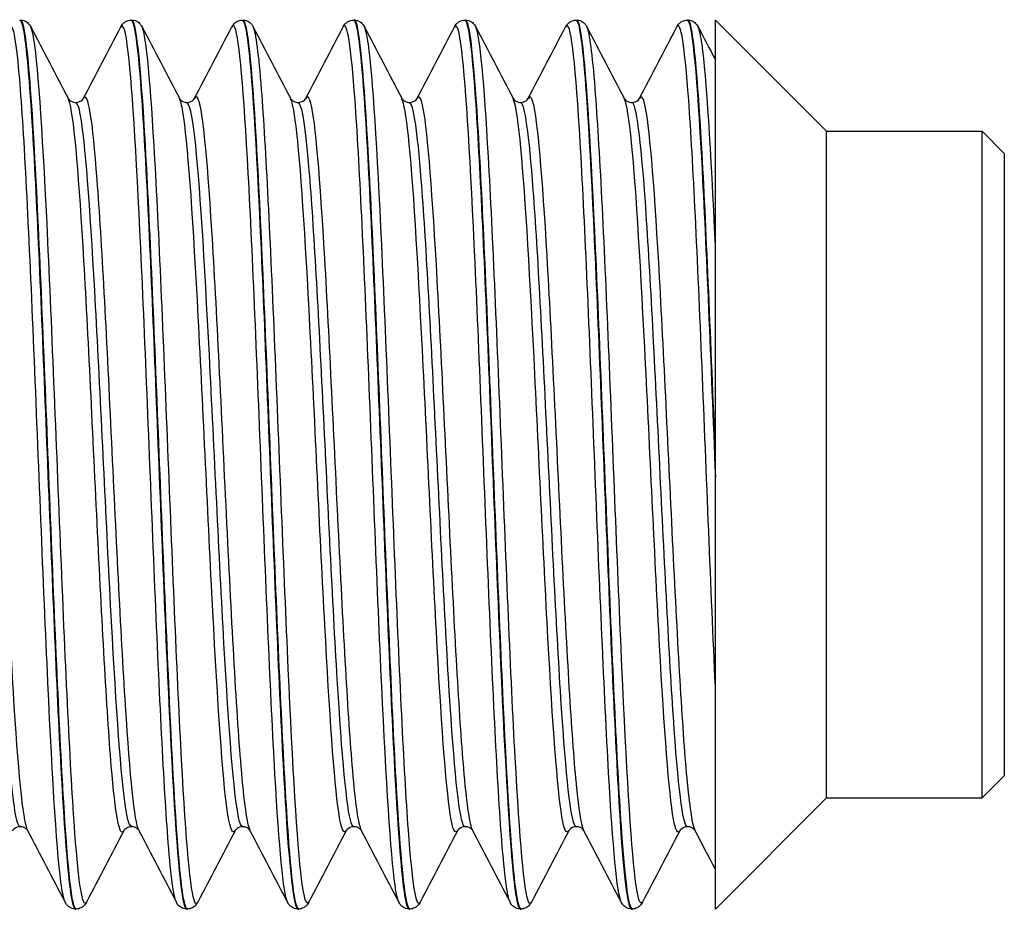
# Model space of a CAD drawing. Units: millimetres. Extents: x -249 to 192, y -817 to 161.
# Drawn here: x -62 to -40, y -754 to -734 of the extents above; entities that cross this region are included whole.
import ezdxf

# ---------------------------------------------------------------- set-up
doc = ezdxf.new("R2010")
doc.units = ezdxf.units.MM
doc.header["$LTSCALE"] = 0.5
doc.layers.add('SuP-Sichtbare-Kanten', color=7, linetype='Continuous', lineweight=25)
doc.layers.add('SuP-Sichtbare-tangentiale-Kanten', color=7, linetype='Continuous', lineweight=25)

msp = doc.modelspace()

# ---------------------------------------------------------------- linework, layer by layer
at = {"layer": 'SuP-Sichtbare-Kanten'}
for p, q in [((-62.152, -734.255), (-62.132, -734.255)), ((-59.649, -734.255), (-59.629, -734.255)), ((-57.147, -734.255), (-57.127, -734.255)), ((-54.644, -734.255), (-54.624, -734.255)), ((-52.142, -734.255), (-52.122, -734.255)), ((-49.639, -734.255), (-49.619, -734.255)), ((-47.137, -734.255), (-47.117, -734.255)), ((-46.5, -744.029), (-46.5, -734.255)), ((-44, -736.755), (-46.5, -734.255)), ((-44, -751.755), (-44, -736.755)), ((-44, -736.755), (-40.5, -736.755)), ((-40.5, -751.755), (-40.5, -736.755)), ((-40, -737.255), (-40.5, -736.755)), ((-40, -737.255), (-40, -751.255)), ((-46.5, -744.539), (-46.5, -744.029)), ((-46.5, -754.255), (-46.5, -744.539)), ((-40, -751.255), (-40.5, -751.755)), ((-44, -751.755), (-46.5, -754.255)), ((-44, -751.755), (-40.5, -751.755)), ((-60.901, -754.255), (-60.88, -754.255)), ((-58.398, -754.255), (-58.378, -754.255)), ((-55.896, -754.255), (-55.875, -754.255)), ((-53.393, -754.255), (-53.373, -754.255)), ((-50.891, -754.255), (-50.87, -754.255)), ((-48.388, -754.255), (-48.368, -754.255))]:
    msp.add_line(p, q, dxfattribs=at)
for points, knots in [([(-62.153, -734.255), (-62.151, -734.255), (-62.149, -734.255), (-62.147, -734.256), (-62.047, -734.288), (-61.946, -735.313), (-61.846, -737.061), (-61.746, -738.808), (-61.646, -741.26), (-61.546, -743.773), (-61.445, -746.284), (-61.345, -748.831), (-61.245, -750.744), (-61.145, -752.657), (-61.045, -753.917), (-60.945, -754.194), (-60.93, -754.235), (-60.915, -754.254), (-60.901, -754.253)], [-45.554604, -45.554604, -45.554604, -45.554604, -45.540193, -45.540193, -45.540193, -44.785241, -44.785241, -44.785241, -44.030562, -44.030562, -44.030562, -43.276151, -43.276151, -43.276151, -42.522002, -42.522002, -42.522002, -42.411501, -42.411501, -42.411501, -42.411501]), ([(-60.88, -754.255), (-60.974, -754.255), (-61.069, -753.386), (-61.163, -751.841), (-61.268, -750.129), (-61.372, -747.603), (-61.477, -744.982), (-61.581, -742.372), (-61.686, -739.698), (-61.79, -737.718), (-61.894, -735.744), (-61.997, -734.482), (-62.101, -734.284), (-62.111, -734.265), (-62.122, -734.256), (-62.132, -734.256)], [36.126805, 36.126805, 36.126805, 36.126805, 36.837914, 36.837914, 36.837914, 37.626323, 37.626323, 37.626323, 38.411653, 38.411653, 38.411653, 39.193915, 39.193915, 39.193915, 39.269908, 39.269908, 39.269908, 39.269908]), ([(-62.131, -734.255), (-62.08, -734.257), (-62.033, -734.276), (-61.969, -734.319), (-61.948, -734.341), (-61.919, -734.379), (-61.91, -734.395), (-61.901, -734.411)], [0, 0, 0, 0, 0.02859635, 0.02859635, 0.05544665, 0.05544665, 0.08064123, 0.08064123, 0.08064123, 0.08064123]), ([(-59.88, -734.411), (-59.867, -734.387), (-59.851, -734.359), (-59.802, -734.312), (-59.781, -734.295), (-59.724, -734.267), (-59.687, -734.257), (-59.65, -734.255)], [0, 0, 0, 0, 0.03919615, 0.03919615, 0.05956845, 0.05956845, 0.08068035, 0.08068035, 0.08068035, 0.08068035]), ([(-59.65, -734.261), (-59.581, -734.263), (-59.513, -734.704), (-59.444, -735.552), (-59.344, -736.787), (-59.244, -738.875), (-59.145, -741.269), (-59.045, -743.663), (-58.945, -746.339), (-58.845, -748.598), (-58.745, -750.857), (-58.645, -752.676), (-58.545, -753.581), (-58.496, -754.025), (-58.447, -754.247), (-58.398, -754.247)], [-39.271419, -39.271419, -39.271419, -39.271419, -38.755, -38.755, -38.755, -38.002309, -38.002309, -38.002309, -37.249842, -37.249842, -37.249842, -36.497593, -36.497593, -36.497593, -36.128316, -36.128316, -36.128316, -36.128316]), ([(-59.629, -734.255), (-59.578, -734.257), (-59.53, -734.276), (-59.466, -734.319), (-59.446, -734.341), (-59.417, -734.379), (-59.407, -734.395), (-59.399, -734.411)], [0, 0, 0, 0, 0.02859635, 0.02859635, 0.05544665, 0.05544665, 0.08064123, 0.08064123, 0.08064123, 0.08064123]), ([(-58.377, -754.249), (-58.409, -754.252), (-58.44, -754.164), (-58.471, -753.98), (-58.571, -753.397), (-58.671, -751.863), (-58.771, -749.776), (-58.87, -747.689), (-58.97, -745.07), (-59.07, -742.602), (-59.169, -740.133), (-59.269, -737.84), (-59.369, -736.317), (-59.456, -734.992), (-59.542, -734.263), (-59.629, -734.257)], [29.84362, 29.84362, 29.84362, 29.84362, 30.08014, 30.08014, 30.08014, 30.831093, 30.831093, 30.831093, 31.582023, 31.582023, 31.582023, 32.332932, 32.332932, 32.332932, 32.986723, 32.986723, 32.986723, 32.986723]), ([(-57.377, -734.411), (-57.364, -734.387), (-57.349, -734.359), (-57.3, -734.312), (-57.278, -734.295), (-57.221, -734.267), (-57.185, -734.257), (-57.148, -734.255)], [0, 0, 0, 0, 0.03919615, 0.03919615, 0.05956845, 0.05956845, 0.08068035, 0.08068035, 0.08068035, 0.08068035]), ([(-57.148, -734.262), (-57.114, -734.258), (-57.081, -734.356), (-57.048, -734.559), (-56.949, -735.172), (-56.849, -736.734), (-56.749, -738.838), (-56.65, -740.942), (-56.55, -743.567), (-56.45, -746.03), (-56.347, -748.591), (-56.243, -750.948), (-56.139, -752.442), (-56.058, -753.613), (-55.977, -754.245), (-55.896, -754.252)], [-32.988234, -32.988234, -32.988234, -32.988234, -32.739434, -32.739434, -32.739434, -31.988381, -31.988381, -31.988381, -31.237509, -31.237509, -31.237509, -30.4568, -30.4568, -30.4568, -29.84513, -29.84513, -29.84513, -29.84513]), ([(-55.875, -754.249), (-55.943, -754.247), (-56.011, -753.815), (-56.078, -752.984), (-56.178, -751.762), (-56.278, -749.689), (-56.378, -747.305), (-56.477, -744.92), (-56.577, -742.249), (-56.677, -739.985), (-56.776, -737.721), (-56.876, -735.888), (-56.976, -734.963), (-57.026, -734.497), (-57.076, -734.263), (-57.127, -734.263)], [23.560434, 23.560434, 23.560434, 23.560434, 24.071695, 24.071695, 24.071695, 24.822831, 24.822831, 24.822831, 25.573944, 25.573944, 25.573944, 26.325034, 26.325034, 26.325034, 26.703538, 26.703538, 26.703538, 26.703538]), ([(-57.126, -734.255), (-57.075, -734.257), (-57.028, -734.276), (-56.964, -734.319), (-56.943, -734.341), (-56.914, -734.379), (-56.905, -734.395), (-56.896, -734.411)], [0, 0, 0, 0, 0.02859635, 0.02859635, 0.05544665, 0.05544665, 0.08064123, 0.08064123, 0.08064123, 0.08064123]), ([(-54.875, -734.411), (-54.862, -734.387), (-54.846, -734.359), (-54.797, -734.312), (-54.776, -734.295), (-54.719, -734.267), (-54.682, -734.257), (-54.645, -734.255)], [0, 0, 0, 0, 0.03919615, 0.03919615, 0.05956845, 0.05956845, 0.08068035, 0.08068035, 0.08068035, 0.08068035]), ([(-54.645, -734.255), (-54.64, -734.255), (-54.636, -734.257), (-54.631, -734.261), (-54.531, -734.346), (-54.43, -735.423), (-54.33, -737.211), (-54.23, -738.997), (-54.13, -741.473), (-54.029, -743.989), (-53.929, -746.503), (-53.829, -749.03), (-53.729, -750.907), (-53.629, -752.784), (-53.529, -753.992), (-53.429, -754.215), (-53.417, -754.242), (-53.405, -754.255), (-53.393, -754.254)], [-26.705048, -26.705048, -26.705048, -26.705048, -26.669881, -26.669881, -26.669881, -25.914351, -25.914351, -25.914351, -25.159387, -25.159387, -25.159387, -24.404964, -24.404964, -24.404964, -23.651061, -23.651061, -23.651061, -23.561945, -23.561945, -23.561945, -23.561945]), ([(-54.624, -734.255), (-54.573, -734.257), (-54.525, -734.276), (-54.461, -734.319), (-54.441, -734.341), (-54.412, -734.379), (-54.402, -734.395), (-54.394, -734.411)], [0, 0, 0, 0, 0.02859635, 0.02859635, 0.05544665, 0.05544665, 0.08064123, 0.08064123, 0.08064123, 0.08064123]), ([(-53.372, -754.255), (-53.377, -754.255), (-53.381, -754.254), (-53.385, -754.25), (-53.485, -754.171), (-53.585, -753.11), (-53.685, -751.343), (-53.784, -749.576), (-53.884, -747.122), (-53.984, -744.62), (-54.084, -742.117), (-54.183, -739.591), (-54.283, -737.7), (-54.383, -735.809), (-54.483, -734.572), (-54.582, -734.31), (-54.596, -734.273), (-54.61, -734.256), (-54.624, -734.257)], [17.277249, 17.277249, 17.277249, 17.277249, 17.310414, 17.310414, 17.310414, 18.061763, 18.061763, 18.061763, 18.813087, 18.813087, 18.813087, 19.564388, 19.564388, 19.564388, 20.315665, 20.315665, 20.315665, 20.420352, 20.420352, 20.420352, 20.420352]), ([(-52.372, -734.411), (-52.359, -734.387), (-52.344, -734.359), (-52.295, -734.312), (-52.273, -734.295), (-52.216, -734.267), (-52.18, -734.257), (-52.143, -734.255)], [0, 0, 0, 0, 0.03919615, 0.03919615, 0.05956845, 0.05956845, 0.08068035, 0.08068035, 0.08068035, 0.08068035]), ([(-52.143, -734.261), (-52.072, -734.263), (-52.001, -734.735), (-51.93, -735.636), (-51.83, -736.906), (-51.731, -739.016), (-51.631, -741.417), (-51.531, -743.817), (-51.432, -746.483), (-51.332, -748.722), (-51.231, -750.985), (-51.13, -752.788), (-51.03, -753.653), (-50.983, -754.05), (-50.937, -754.248), (-50.891, -754.247)], [-20.421863, -20.421863, -20.421863, -20.421863, -19.888569, -19.888569, -19.888569, -19.137322, -19.137322, -19.137322, -18.386443, -18.386443, -18.386443, -17.62769, -17.62769, -17.62769, -17.27876, -17.27876, -17.27876, -17.27876]), ([(-50.87, -754.247), (-50.91, -754.251), (-50.951, -754.102), (-50.991, -753.799), (-51.091, -753.051), (-51.191, -751.369), (-51.29, -749.19), (-51.39, -747.011), (-51.49, -744.358), (-51.59, -741.922), (-51.69, -739.486), (-51.789, -737.293), (-51.889, -735.912), (-51.967, -734.839), (-52.044, -734.265), (-52.122, -734.259)], [10.994064, 10.994064, 10.994064, 10.994064, 11.298756, 11.298756, 11.298756, 12.050299, 12.050299, 12.050299, 12.801817, 12.801817, 12.801817, 13.553311, 13.553311, 13.553311, 14.137167, 14.137167, 14.137167, 14.137167]), ([(-52.121, -734.255), (-52.07, -734.257), (-52.023, -734.276), (-51.959, -734.319), (-51.938, -734.341), (-51.909, -734.379), (-51.9, -734.395), (-51.891, -734.411)], [0, 0, 0, 0, 0.02859635, 0.02859635, 0.05544665, 0.05544665, 0.08064123, 0.08064123, 0.08064123, 0.08064123]), ([(-49.87, -734.411), (-49.857, -734.387), (-49.841, -734.359), (-49.792, -734.312), (-49.771, -734.295), (-49.714, -734.267), (-49.677, -734.257), (-49.64, -734.255)], [0, 0, 0, 0, 0.03919615, 0.03919615, 0.05956845, 0.05956845, 0.08068035, 0.08068035, 0.08068035, 0.08068035]), ([(-49.64, -734.262), (-49.602, -734.259), (-49.564, -734.39), (-49.526, -734.658), (-49.426, -735.363), (-49.326, -737.009), (-49.226, -739.167), (-49.127, -741.323), (-49.027, -743.968), (-48.927, -746.413), (-48.826, -748.893), (-48.725, -751.14), (-48.624, -752.556), (-48.545, -753.656), (-48.467, -754.245), (-48.388, -754.251)], [-14.138678, -14.138678, -14.138678, -14.138678, -13.852197, -13.852197, -13.852197, -13.10012, -13.10012, -13.10012, -12.348844, -12.348844, -12.348844, -11.587091, -11.587091, -11.587091, -10.995574, -10.995574, -10.995574, -10.995574]), ([(-49.619, -734.255), (-49.568, -734.257), (-49.52, -734.276), (-49.456, -734.319), (-49.436, -734.341), (-49.407, -734.379), (-49.397, -734.395), (-49.389, -734.411)], [0, 0, 0, 0, 0.02859635, 0.02859635, 0.05544665, 0.05544665, 0.08064123, 0.08064123, 0.08064123, 0.08064123]), ([(-48.367, -754.251), (-48.444, -754.247), (-48.52, -753.696), (-48.596, -752.657), (-48.696, -751.298), (-48.796, -749.12), (-48.896, -746.69), (-48.995, -744.259), (-49.095, -741.602), (-49.195, -739.41), (-49.295, -737.218), (-49.395, -735.514), (-49.494, -734.742), (-49.536, -734.42), (-49.578, -734.261), (-49.619, -734.263)], [4.710878, 4.710878, 4.710878, 4.710878, 5.285519, 5.285519, 5.285519, 6.037262, 6.037262, 6.037262, 6.788979, 6.788979, 6.788979, 7.540671, 7.540671, 7.540671, 7.853982, 7.853982, 7.853982, 7.853982]), ([(-47.367, -734.411), (-47.354, -734.387), (-47.339, -734.359), (-47.29, -734.312), (-47.268, -734.295), (-47.211, -734.267), (-47.175, -734.257), (-47.138, -734.255)], [0, 0, 0, 0, 0.03919615, 0.03919615, 0.05956845, 0.05956845, 0.08068035, 0.08068035, 0.08068035, 0.08068035]), ([(-47.138, -734.256), (-47.131, -734.255), (-47.124, -734.259), (-47.117, -734.268), (-47.014, -734.399), (-46.911, -735.574), (-46.808, -737.47), (-46.706, -739.365), (-46.603, -741.959), (-46.5, -744.539)], [-7.855492, -7.855492, -7.855492, -7.855492, -7.803151, -7.803151, -7.803151, -7.028982, -7.028982, -7.028982, -6.254814, -6.254814, -6.254814, -6.254814]), ([(-46.5, -744.029), (-46.6, -741.523), (-46.7, -739.053), (-46.799, -737.261), (-46.899, -735.47), (-46.999, -734.376), (-47.099, -734.265), (-47.105, -734.258), (-47.111, -734.255), (-47.117, -734.256)], [0.022607, 0.022607, 0.022607, 0.022607, 0.774529, 0.774529, 0.774529, 1.526425, 1.526425, 1.526425, 1.570796, 1.570796, 1.570796, 1.570796]), ([(-47.116, -734.255), (-47.065, -734.257), (-47.018, -734.276), (-46.954, -734.319), (-46.933, -734.341), (-46.904, -734.379), (-46.895, -734.395), (-46.886, -734.411)], [0, 0, 0, 0, 0.02859635, 0.02859635, 0.05544665, 0.05544665, 0.08064123, 0.08064123, 0.08064123, 0.08064123]), ([(-61.062, -736.017), (-61.061, -736.02), (-61.056, -736.031), (-61.023, -736.063), (-61.006, -736.077), (-60.957, -736.1), (-60.924, -736.109), (-60.891, -736.109)], [0, 0, 0, 0, 0.03843919, 0.03843919, 0.05867996, 0.05867996, 0.07966675, 0.07966675, 0.07966675, 0.07966675]), ([(-60.891, -736.109), (-60.842, -736.109), (-60.796, -736.089), (-60.746, -736.055), (-60.735, -736.04), (-60.722, -736.023), (-60.72, -736.019), (-60.719, -736.017)], [0, 0, 0, 0, 0.03080955, 0.03080955, 0.05683409, 0.05683409, 0.07963217, 0.07963217, 0.07963217, 0.07963217]), ([(-58.56, -736.017), (-58.558, -736.02), (-58.554, -736.031), (-58.52, -736.063), (-58.503, -736.077), (-58.454, -736.1), (-58.421, -736.109), (-58.388, -736.109)], [0, 0, 0, 0, 0.03843919, 0.03843919, 0.05867996, 0.05867996, 0.07966675, 0.07966675, 0.07966675, 0.07966675]), ([(-58.388, -736.109), (-58.339, -736.109), (-58.293, -736.089), (-58.244, -736.055), (-58.232, -736.04), (-58.22, -736.023), (-58.217, -736.019), (-58.216, -736.017)], [0, 0, 0, 0, 0.03080955, 0.03080955, 0.05683409, 0.05683409, 0.07963217, 0.07963217, 0.07963217, 0.07963217]), ([(-56.057, -736.017), (-56.056, -736.02), (-56.051, -736.031), (-56.018, -736.063), (-56.001, -736.077), (-55.952, -736.1), (-55.919, -736.109), (-55.886, -736.109)], [0, 0, 0, 0, 0.03843919, 0.03843919, 0.05867996, 0.05867996, 0.07966675, 0.07966675, 0.07966675, 0.07966675]), ([(-55.886, -736.109), (-55.837, -736.109), (-55.791, -736.089), (-55.741, -736.055), (-55.73, -736.04), (-55.717, -736.023), (-55.715, -736.019), (-55.714, -736.017)], [0, 0, 0, 0, 0.03080955, 0.03080955, 0.05683409, 0.05683409, 0.07963217, 0.07963217, 0.07963217, 0.07963217]), ([(-53.555, -736.017), (-53.553, -736.02), (-53.549, -736.031), (-53.515, -736.063), (-53.498, -736.077), (-53.449, -736.1), (-53.416, -736.109), (-53.383, -736.109)], [0, 0, 0, 0, 0.03843919, 0.03843919, 0.05867996, 0.05867996, 0.07966675, 0.07966675, 0.07966675, 0.07966675]), ([(-53.383, -736.109), (-53.334, -736.109), (-53.288, -736.089), (-53.239, -736.055), (-53.227, -736.04), (-53.215, -736.023), (-53.212, -736.019), (-53.211, -736.017)], [0, 0, 0, 0, 0.03080955, 0.03080955, 0.05683409, 0.05683409, 0.07963217, 0.07963217, 0.07963217, 0.07963217]), ([(-51.052, -736.017), (-51.051, -736.02), (-51.046, -736.031), (-51.013, -736.063), (-50.996, -736.077), (-50.947, -736.1), (-50.914, -736.109), (-50.881, -736.109)], [0, 0, 0, 0, 0.03843919, 0.03843919, 0.05867996, 0.05867996, 0.07966675, 0.07966675, 0.07966675, 0.07966675]), ([(-50.881, -736.109), (-50.832, -736.109), (-50.786, -736.089), (-50.736, -736.055), (-50.725, -736.04), (-50.712, -736.023), (-50.71, -736.019), (-50.709, -736.017)], [0, 0, 0, 0, 0.03080955, 0.03080955, 0.05683409, 0.05683409, 0.07963217, 0.07963217, 0.07963217, 0.07963217]), ([(-48.55, -736.017), (-48.548, -736.02), (-48.544, -736.031), (-48.51, -736.063), (-48.493, -736.077), (-48.444, -736.1), (-48.411, -736.109), (-48.378, -736.109)], [0, 0, 0, 0, 0.03843919, 0.03843919, 0.05867996, 0.05867996, 0.07966675, 0.07966675, 0.07966675, 0.07966675]), ([(-48.378, -736.109), (-48.329, -736.109), (-48.283, -736.089), (-48.234, -736.055), (-48.222, -736.04), (-48.21, -736.023), (-48.207, -736.019), (-48.206, -736.017)], [0, 0, 0, 0, 0.03080955, 0.03080955, 0.05683409, 0.05683409, 0.07963217, 0.07963217, 0.07963217, 0.07963217]), ([(-62.142, -752.402), (-62.191, -752.402), (-62.237, -752.421), (-62.286, -752.456), (-62.298, -752.47), (-62.31, -752.487), (-62.313, -752.491), (-62.313, -752.493)], [0, 0, 0, 0, 0.03080955, 0.03080955, 0.05683409, 0.05683409, 0.07963217, 0.07963217, 0.07963217, 0.07963217]), ([(-61.97, -752.493), (-61.972, -752.49), (-61.976, -752.479), (-62.009, -752.447), (-62.027, -752.433), (-62.076, -752.41), (-62.108, -752.402), (-62.142, -752.402)], [0, 0, 0, 0, 0.03843919, 0.03843919, 0.05867996, 0.05867996, 0.07966675, 0.07966675, 0.07966675, 0.07966675]), ([(-59.639, -752.402), (-59.688, -752.402), (-59.734, -752.421), (-59.783, -752.456), (-59.795, -752.47), (-59.808, -752.487), (-59.81, -752.491), (-59.811, -752.493)], [0, 0, 0, 0, 0.03080955, 0.03080955, 0.05683409, 0.05683409, 0.07963217, 0.07963217, 0.07963217, 0.07963217]), ([(-59.468, -752.493), (-59.469, -752.49), (-59.474, -752.479), (-59.507, -752.447), (-59.524, -752.433), (-59.573, -752.41), (-59.606, -752.402), (-59.639, -752.402)], [0, 0, 0, 0, 0.03843919, 0.03843919, 0.05867996, 0.05867996, 0.07966675, 0.07966675, 0.07966675, 0.07966675]), ([(-57.137, -752.402), (-57.186, -752.402), (-57.232, -752.421), (-57.281, -752.456), (-57.293, -752.47), (-57.305, -752.487), (-57.308, -752.491), (-57.308, -752.493)], [0, 0, 0, 0, 0.03080955, 0.03080955, 0.05683409, 0.05683409, 0.07963217, 0.07963217, 0.07963217, 0.07963217]), ([(-56.965, -752.493), (-56.967, -752.49), (-56.971, -752.479), (-57.004, -752.447), (-57.022, -752.433), (-57.071, -752.41), (-57.103, -752.402), (-57.137, -752.402)], [0, 0, 0, 0, 0.03843919, 0.03843919, 0.05867996, 0.05867996, 0.07966675, 0.07966675, 0.07966675, 0.07966675]), ([(-54.634, -752.402), (-54.683, -752.402), (-54.729, -752.421), (-54.778, -752.456), (-54.79, -752.47), (-54.803, -752.487), (-54.805, -752.491), (-54.806, -752.493)], [0, 0, 0, 0, 0.03080955, 0.03080955, 0.05683409, 0.05683409, 0.07963217, 0.07963217, 0.07963217, 0.07963217]), ([(-54.463, -752.493), (-54.464, -752.49), (-54.469, -752.479), (-54.502, -752.447), (-54.519, -752.433), (-54.568, -752.41), (-54.601, -752.402), (-54.634, -752.402)], [0, 0, 0, 0, 0.03843919, 0.03843919, 0.05867996, 0.05867996, 0.07966675, 0.07966675, 0.07966675, 0.07966675]), ([(-52.132, -752.402), (-52.181, -752.402), (-52.227, -752.421), (-52.276, -752.456), (-52.288, -752.47), (-52.3, -752.487), (-52.303, -752.491), (-52.303, -752.493)], [0, 0, 0, 0, 0.03080955, 0.03080955, 0.05683409, 0.05683409, 0.07963217, 0.07963217, 0.07963217, 0.07963217]), ([(-51.96, -752.493), (-51.962, -752.49), (-51.966, -752.479), (-51.999, -752.447), (-52.017, -752.433), (-52.066, -752.41), (-52.098, -752.402), (-52.132, -752.402)], [0, 0, 0, 0, 0.03843919, 0.03843919, 0.05867996, 0.05867996, 0.07966675, 0.07966675, 0.07966675, 0.07966675]), ([(-49.629, -752.402), (-49.678, -752.402), (-49.724, -752.421), (-49.773, -752.456), (-49.785, -752.47), (-49.798, -752.487), (-49.8, -752.491), (-49.801, -752.493)], [0, 0, 0, 0, 0.03080955, 0.03080955, 0.05683409, 0.05683409, 0.07963217, 0.07963217, 0.07963217, 0.07963217]), ([(-49.458, -752.493), (-49.459, -752.49), (-49.464, -752.479), (-49.497, -752.447), (-49.514, -752.433), (-49.563, -752.41), (-49.596, -752.402), (-49.629, -752.402)], [0, 0, 0, 0, 0.03843919, 0.03843919, 0.05867996, 0.05867996, 0.07966675, 0.07966675, 0.07966675, 0.07966675]), ([(-47.127, -752.402), (-47.176, -752.402), (-47.222, -752.421), (-47.271, -752.456), (-47.283, -752.47), (-47.295, -752.487), (-47.298, -752.491), (-47.298, -752.493)], [0, 0, 0, 0, 0.03080955, 0.03080955, 0.05683409, 0.05683409, 0.07963217, 0.07963217, 0.07963217, 0.07963217]), ([(-46.955, -752.493), (-46.957, -752.49), (-46.961, -752.479), (-46.994, -752.447), (-47.012, -752.433), (-47.061, -752.41), (-47.093, -752.402), (-47.127, -752.402)], [0, 0, 0, 0, 0.03843919, 0.03843919, 0.05867996, 0.05867996, 0.07966675, 0.07966675, 0.07966675, 0.07966675]), ([(-60.901, -754.255), (-60.952, -754.253), (-61, -754.234), (-61.064, -754.192), (-61.084, -754.169), (-61.113, -754.132), (-61.123, -754.115), (-61.131, -754.099)], [0, 0, 0, 0, 0.02859635, 0.02859635, 0.05544665, 0.05544665, 0.08064123, 0.08064123, 0.08064123, 0.08064123]), ([(-60.65, -754.099), (-60.663, -754.124), (-60.679, -754.151), (-60.727, -754.198), (-60.749, -754.215), (-60.806, -754.243), (-60.842, -754.254), (-60.88, -754.255)], [0, 0, 0, 0, 0.03919615, 0.03919615, 0.05956845, 0.05956845, 0.08068035, 0.08068035, 0.08068035, 0.08068035]), ([(-58.399, -754.255), (-58.449, -754.253), (-58.497, -754.234), (-58.561, -754.192), (-58.581, -754.169), (-58.61, -754.132), (-58.62, -754.115), (-58.628, -754.099)], [0, 0, 0, 0, 0.02859635, 0.02859635, 0.05544665, 0.05544665, 0.08064123, 0.08064123, 0.08064123, 0.08064123]), ([(-58.148, -754.099), (-58.16, -754.124), (-58.176, -754.151), (-58.225, -754.198), (-58.246, -754.215), (-58.303, -754.243), (-58.34, -754.254), (-58.377, -754.255)], [0, 0, 0, 0, 0.03919615, 0.03919615, 0.05956845, 0.05956845, 0.08068035, 0.08068035, 0.08068035, 0.08068035]), ([(-55.896, -754.255), (-55.947, -754.253), (-55.995, -754.234), (-56.059, -754.192), (-56.079, -754.169), (-56.108, -754.132), (-56.118, -754.115), (-56.126, -754.099)], [0, 0, 0, 0, 0.02859635, 0.02859635, 0.05544665, 0.05544665, 0.08064123, 0.08064123, 0.08064123, 0.08064123]), ([(-55.645, -754.099), (-55.658, -754.124), (-55.674, -754.151), (-55.722, -754.198), (-55.744, -754.215), (-55.801, -754.243), (-55.837, -754.254), (-55.875, -754.255)], [0, 0, 0, 0, 0.03919615, 0.03919615, 0.05956845, 0.05956845, 0.08068035, 0.08068035, 0.08068035, 0.08068035]), ([(-53.394, -754.255), (-53.444, -754.253), (-53.492, -754.234), (-53.556, -754.192), (-53.576, -754.169), (-53.605, -754.132), (-53.615, -754.115), (-53.623, -754.099)], [0, 0, 0, 0, 0.02859635, 0.02859635, 0.05544665, 0.05544665, 0.08064123, 0.08064123, 0.08064123, 0.08064123]), ([(-53.143, -754.099), (-53.155, -754.124), (-53.171, -754.151), (-53.22, -754.198), (-53.241, -754.215), (-53.298, -754.243), (-53.335, -754.254), (-53.372, -754.255)], [0, 0, 0, 0, 0.03919615, 0.03919615, 0.05956845, 0.05956845, 0.08068035, 0.08068035, 0.08068035, 0.08068035]), ([(-50.891, -754.255), (-50.942, -754.253), (-50.99, -754.234), (-51.054, -754.192), (-51.074, -754.169), (-51.103, -754.132), (-51.113, -754.115), (-51.121, -754.099)], [0, 0, 0, 0, 0.02859635, 0.02859635, 0.05544665, 0.05544665, 0.08064123, 0.08064123, 0.08064123, 0.08064123]), ([(-50.64, -754.099), (-50.653, -754.124), (-50.669, -754.151), (-50.717, -754.198), (-50.739, -754.215), (-50.796, -754.243), (-50.832, -754.254), (-50.87, -754.255)], [0, 0, 0, 0, 0.03919615, 0.03919615, 0.05956845, 0.05956845, 0.08068035, 0.08068035, 0.08068035, 0.08068035]), ([(-48.389, -754.255), (-48.439, -754.253), (-48.487, -754.234), (-48.551, -754.192), (-48.571, -754.169), (-48.6, -754.132), (-48.61, -754.115), (-48.618, -754.099)], [0, 0, 0, 0, 0.02859635, 0.02859635, 0.05544665, 0.05544665, 0.08064123, 0.08064123, 0.08064123, 0.08064123]), ([(-48.138, -754.099), (-48.15, -754.124), (-48.166, -754.151), (-48.215, -754.198), (-48.236, -754.215), (-48.293, -754.243), (-48.33, -754.254), (-48.367, -754.255)], [0, 0, 0, 0, 0.03919615, 0.03919615, 0.05956845, 0.05956845, 0.08068035, 0.08068035, 0.08068035, 0.08068035])]:
    msp.add_open_spline(points, degree=3, knots=knots, dxfattribs=at)
for points in [[(-61.901, -734.411), (-61.622, -734.946), (-61.342, -735.482), (-61.062, -736.017)], [(-60.719, -736.017), (-60.439, -735.482), (-60.159, -734.946), (-59.88, -734.411)], [(-59.399, -734.411), (-59.119, -734.946), (-58.84, -735.482), (-58.56, -736.017)], [(-58.216, -736.017), (-57.937, -735.482), (-57.657, -734.946), (-57.377, -734.411)], [(-56.896, -734.411), (-56.617, -734.946), (-56.337, -735.482), (-56.057, -736.017)], [(-55.714, -736.017), (-55.434, -735.482), (-55.154, -734.946), (-54.875, -734.411)], [(-54.394, -734.411), (-54.114, -734.946), (-53.835, -735.482), (-53.555, -736.017)], [(-53.211, -736.017), (-52.932, -735.482), (-52.652, -734.946), (-52.372, -734.411)], [(-51.891, -734.411), (-51.612, -734.946), (-51.332, -735.482), (-51.052, -736.017)], [(-50.709, -736.017), (-50.429, -735.482), (-50.149, -734.946), (-49.87, -734.411)], [(-49.389, -734.411), (-49.109, -734.946), (-48.83, -735.482), (-48.55, -736.017)], [(-48.206, -736.017), (-47.927, -735.482), (-47.647, -734.946), (-47.367, -734.411)], [(-46.886, -734.411), (-46.758, -734.658), (-46.629, -734.904), (-46.5, -735.151)], [(-61.131, -754.099), (-61.411, -753.564), (-61.69, -753.028), (-61.97, -752.493)], [(-59.811, -752.493), (-60.091, -753.028), (-60.371, -753.564), (-60.65, -754.099)], [(-58.628, -754.099), (-58.908, -753.564), (-59.188, -753.028), (-59.468, -752.493)], [(-57.308, -752.493), (-57.588, -753.028), (-57.868, -753.564), (-58.148, -754.099)], [(-56.126, -754.099), (-56.406, -753.564), (-56.685, -753.028), (-56.965, -752.493)], [(-54.806, -752.493), (-55.086, -753.028), (-55.366, -753.564), (-55.645, -754.099)], [(-53.623, -754.099), (-53.903, -753.564), (-54.183, -753.028), (-54.463, -752.493)], [(-52.303, -752.493), (-52.583, -753.028), (-52.863, -753.564), (-53.143, -754.099)], [(-51.121, -754.099), (-51.401, -753.564), (-51.68, -753.028), (-51.96, -752.493)], [(-49.801, -752.493), (-50.081, -753.028), (-50.361, -753.564), (-50.64, -754.099)], [(-48.618, -754.099), (-48.898, -753.564), (-49.178, -753.028), (-49.458, -752.493)], [(-47.298, -752.493), (-47.578, -753.028), (-47.858, -753.564), (-48.138, -754.099)], [(-46.5, -753.364), (-46.652, -753.074), (-46.803, -752.783), (-46.955, -752.493)]]:
    msp.add_open_spline(points, degree=3, dxfattribs=at)
at = {"layer": 'SuP-Sichtbare-tangentiale-Kanten'}
for points, knots in [([(-61.131, -754.092), (-61.162, -754.035), (-61.193, -753.888), (-61.225, -753.65), (-61.329, -752.853), (-61.434, -751.041), (-61.538, -748.73), (-61.643, -746.427), (-61.747, -743.658), (-61.851, -741.202), (-61.955, -738.755), (-62.059, -736.649), (-62.162, -735.473), (-62.236, -734.643), (-62.309, -734.283), (-62.382, -734.417)], [42.488834, 42.488834, 42.488834, 42.488834, 42.724165, 42.724165, 42.724165, 43.511969, 43.511969, 43.511969, 44.296696, 44.296696, 44.296696, 45.078358, 45.078358, 45.078358, 45.630427, 45.630427, 45.630427, 45.630427]), ([(-58.628, -754.092), (-58.689, -753.974), (-58.749, -753.523), (-58.81, -752.763), (-58.91, -751.505), (-59.01, -749.413), (-59.11, -747.034), (-59.21, -744.655), (-59.31, -742.013), (-59.41, -739.801), (-59.51, -737.588), (-59.61, -735.827), (-59.71, -734.978), (-59.766, -734.497), (-59.823, -734.312), (-59.88, -734.419)], [36.205649, 36.205649, 36.205649, 36.205649, 36.660525, 36.660525, 36.660525, 37.413841, 37.413841, 37.413841, 38.167135, 38.167135, 38.167135, 38.920407, 38.920407, 38.920407, 39.347242, 39.347242, 39.347242, 39.347242]), ([(-53.623, -754.094), (-53.651, -754.042), (-53.68, -753.918), (-53.708, -753.72), (-53.808, -753.014), (-53.908, -751.375), (-54.008, -749.233), (-54.108, -747.091), (-54.208, -744.468), (-54.308, -742.05), (-54.408, -739.632), (-54.508, -737.445), (-54.608, -736.061), (-54.697, -734.832), (-54.786, -734.248), (-54.875, -734.412)], [23.639279, 23.639279, 23.639279, 23.639279, 23.85061, 23.85061, 23.85061, 24.604323, 24.604323, 24.604323, 25.358012, 25.358012, 25.358012, 26.111677, 26.111677, 26.111677, 26.780871, 26.780871, 26.780871, 26.780871]), ([(-51.121, -754.092), (-51.183, -753.971), (-51.244, -753.504), (-51.306, -752.717), (-51.406, -751.439), (-51.506, -749.33), (-51.606, -746.942), (-51.706, -744.555), (-51.806, -741.914), (-51.906, -739.711), (-52.006, -737.508), (-52.106, -735.767), (-52.206, -734.942), (-52.262, -734.487), (-52.317, -734.314), (-52.372, -734.419)], [17.356093, 17.356093, 17.356093, 17.356093, 17.820033, 17.820033, 17.820033, 18.573941, 18.573941, 18.573941, 19.327824, 19.327824, 19.327824, 20.081683, 20.081683, 20.081683, 20.497686, 20.497686, 20.497686, 20.497686]), ([(-46.5, -749.239), (-46.6, -747.096), (-46.7, -744.47), (-46.8, -742.05), (-46.901, -739.63), (-47.001, -737.442), (-47.101, -736.058), (-47.19, -734.831), (-47.278, -734.248), (-47.367, -734.412)], [5.754085, 5.754085, 5.754085, 5.754085, 6.508399, 6.508399, 6.508399, 7.262687, 7.262687, 7.262687, 7.931315, 7.931315, 7.931315, 7.931315]), ([(-60.65, -754.098), (-60.737, -754.257), (-60.823, -753.71), (-60.91, -752.545), (-61.015, -751.131), (-61.12, -748.82), (-61.225, -746.272), (-61.329, -743.734), (-61.434, -740.993), (-61.538, -738.827), (-61.643, -736.669), (-61.747, -735.109), (-61.851, -734.586), (-61.868, -734.502), (-61.885, -734.444), (-61.901, -734.414)], [36.050982, 36.050982, 36.050982, 36.050982, 36.702521, 36.702521, 36.702521, 37.493415, 37.493415, 37.493415, 38.28122, 38.28122, 38.28122, 39.065947, 39.065947, 39.065947, 39.192575, 39.192575, 39.192575, 39.192575]), ([(-58.148, -754.096), (-58.168, -754.137), (-58.189, -754.139), (-58.209, -754.099), (-58.309, -753.906), (-58.41, -752.741), (-58.51, -750.909), (-58.61, -749.077), (-58.71, -746.598), (-58.81, -744.118), (-58.91, -741.639), (-59.01, -739.187), (-59.11, -737.402), (-59.206, -735.681), (-59.302, -734.598), (-59.399, -734.411)], [29.767797, 29.767797, 29.767797, 29.767797, 29.923074, 29.923074, 29.923074, 30.676436, 30.676436, 30.676436, 31.429775, 31.429775, 31.429775, 32.183092, 32.183092, 32.183092, 32.909389, 32.909389, 32.909389, 32.909389]), ([(-56.126, -754.099), (-56.22, -753.915), (-56.315, -752.877), (-56.409, -751.218), (-56.509, -749.46), (-56.609, -747.023), (-56.709, -744.544), (-56.809, -742.065), (-56.909, -739.571), (-57.009, -737.713), (-57.109, -735.856), (-57.209, -734.655), (-57.309, -734.424), (-57.332, -734.372), (-57.355, -734.37), (-57.377, -734.415)], [29.922464, 29.922464, 29.922464, 29.922464, 30.63317, 30.63317, 30.63317, 31.38667, 31.38667, 31.38667, 32.140147, 32.140147, 32.140147, 32.8936, 32.8936, 32.8936, 33.064057, 33.064057, 33.064057, 33.064057]), ([(-55.645, -754.091), (-55.7, -754.195), (-55.754, -754.028), (-55.809, -753.585), (-55.909, -752.774), (-56.009, -751.044), (-56.109, -748.848), (-56.209, -746.653), (-56.309, -744.015), (-56.409, -741.625), (-56.509, -739.234), (-56.609, -737.116), (-56.709, -735.825), (-56.772, -735.019), (-56.834, -734.541), (-56.896, -734.418)], [23.484611, 23.484611, 23.484611, 23.484611, 23.89535, 23.89535, 23.89535, 24.648897, 24.648897, 24.648897, 25.40242, 25.40242, 25.40242, 26.15592, 26.15592, 26.15592, 26.626204, 26.626204, 26.626204, 26.626204]), ([(-53.143, -754.098), (-53.231, -754.261), (-53.319, -753.686), (-53.407, -752.474), (-53.507, -751.099), (-53.608, -748.919), (-53.708, -746.503), (-53.808, -744.088), (-53.908, -741.462), (-54.008, -739.315), (-54.108, -737.167), (-54.208, -735.519), (-54.308, -734.802), (-54.337, -734.597), (-54.365, -734.469), (-54.394, -734.416)], [17.201426, 17.201426, 17.201426, 17.201426, 17.866123, 17.866123, 17.866123, 18.61986, 18.61986, 18.61986, 19.373573, 19.373573, 19.373573, 20.127262, 20.127262, 20.127262, 20.343019, 20.343019, 20.343019, 20.343019]), ([(-50.64, -754.096), (-50.662, -754.139), (-50.683, -754.139), (-50.705, -754.093), (-50.805, -753.88), (-50.905, -752.695), (-51.005, -750.847), (-51.106, -749), (-51.206, -746.51), (-51.306, -744.029), (-51.406, -741.548), (-51.506, -739.103), (-51.606, -737.333), (-51.701, -735.651), (-51.796, -734.597), (-51.891, -734.411)], [10.918241, 10.918241, 10.918241, 10.918241, 11.081394, 11.081394, 11.081394, 11.835351, 11.835351, 11.835351, 12.589284, 12.589284, 12.589284, 13.343191, 13.343191, 13.343191, 14.059833, 14.059833, 14.059833, 14.059833]), ([(-48.618, -754.099), (-48.713, -753.914), (-48.808, -752.864), (-48.903, -751.189), (-49.003, -749.421), (-49.103, -746.977), (-49.204, -744.496), (-49.304, -742.015), (-49.404, -739.523), (-49.504, -737.673), (-49.604, -735.823), (-49.704, -734.635), (-49.804, -734.419), (-49.826, -734.372), (-49.848, -734.371), (-49.87, -734.415)], [11.072908, 11.072908, 11.072908, 11.072908, 11.787873, 11.787873, 11.787873, 12.541981, 12.541981, 12.541981, 13.296064, 13.296064, 13.296064, 14.050121, 14.050121, 14.050121, 14.214501, 14.214501, 14.214501, 14.214501]), ([(-48.138, -754.091), (-48.193, -754.195), (-48.248, -754.025), (-48.302, -753.575), (-48.403, -752.756), (-48.503, -751.018), (-48.603, -748.816), (-48.703, -746.615), (-48.803, -743.974), (-48.903, -741.584), (-49.003, -739.195), (-49.103, -737.082), (-49.204, -735.8), (-49.265, -735.009), (-49.327, -734.539), (-49.389, -734.418)], [4.635055, 4.635055, 4.635055, 4.635055, 5.048831, 5.048831, 5.048831, 5.80299, 5.80299, 5.80299, 6.557123, 6.557123, 6.557123, 7.311231, 7.311231, 7.311231, 7.776648, 7.776648, 7.776648, 7.776648]), ([(-46.5, -739.32), (-46.6, -737.17), (-46.7, -735.52), (-46.8, -734.803), (-46.829, -734.597), (-46.858, -734.469), (-46.886, -734.416)], [0.5233357, 0.5233357, 0.5233357, 0.5233357, 1.2776496, 1.2776496, 1.2776496, 1.4934627, 1.4934627, 1.4934627, 1.4934627]), ([(-61.97, -752.492), (-61.979, -752.476), (-61.987, -752.455), (-61.995, -752.428), (-62.101, -752.087), (-62.207, -750.842), (-62.313, -749.054), (-62.418, -747.265), (-62.524, -744.956), (-62.63, -742.795), (-62.735, -740.634), (-62.841, -738.649), (-62.947, -737.415), (-63.038, -736.345), (-63.13, -735.851), (-63.221, -736.019)], [42.503721, 42.503721, 42.503721, 42.503721, 42.567246, 42.567246, 42.567246, 43.363515, 43.363515, 43.363515, 44.159686, 44.159686, 44.159686, 44.955759, 44.955759, 44.955759, 45.645313, 45.645313, 45.645313, 45.645313]), ([(-59.468, -752.493), (-59.569, -752.295), (-59.67, -751.271), (-59.772, -749.683), (-59.878, -748.014), (-59.984, -745.745), (-60.091, -743.541), (-60.197, -741.346), (-60.303, -739.246), (-60.409, -737.851), (-60.512, -736.493), (-60.616, -735.822), (-60.719, -736.017)], [36.220535, 36.220535, 36.220535, 36.220535, 36.983434, 36.983434, 36.983434, 37.785491, 37.785491, 37.785491, 38.584414, 38.584414, 38.584414, 39.362128, 39.362128, 39.362128, 39.362128]), ([(-62.142, -752.396), (-62.22, -752.39), (-62.297, -751.922), (-62.375, -751.041), (-62.481, -749.84), (-62.587, -747.889), (-62.694, -745.756), (-62.8, -743.623), (-62.906, -741.337), (-63.012, -739.563), (-63.118, -737.789), (-63.224, -736.551), (-63.33, -736.21), (-63.351, -736.143), (-63.372, -736.11), (-63.393, -736.112)], [42.411501, 42.411501, 42.411501, 42.411501, 42.997776, 42.997776, 42.997776, 43.796999, 43.796999, 43.796999, 44.596123, 44.596123, 44.596123, 45.395149, 45.395149, 45.395149, 45.553093, 45.553093, 45.553093, 45.553093]), ([(-59.811, -752.491), (-59.904, -752.663), (-59.998, -752.144), (-60.091, -751.031), (-60.197, -749.767), (-60.303, -747.755), (-60.409, -745.58), (-60.515, -743.411), (-60.621, -741.109), (-60.727, -739.342), (-60.832, -737.574), (-60.938, -736.364), (-61.044, -736.061), (-61.05, -736.044), (-61.056, -736.029), (-61.062, -736.018)], [36.036096, 36.036096, 36.036096, 36.036096, 36.739332, 36.739332, 36.739332, 37.538255, 37.538255, 37.538255, 38.335021, 38.335021, 38.335021, 39.131687, 39.131687, 39.131687, 39.177688, 39.177688, 39.177688, 39.177688]), ([(-59.639, -752.393), (-59.702, -752.391), (-59.764, -752.096), (-59.827, -751.516), (-59.933, -750.529), (-60.04, -748.732), (-60.146, -746.652), (-60.252, -744.576), (-60.358, -742.246), (-60.465, -740.341), (-60.571, -738.436), (-60.677, -736.982), (-60.783, -736.403), (-60.819, -736.208), (-60.855, -736.113), (-60.891, -736.115)], [36.128316, 36.128316, 36.128316, 36.128316, 36.598913, 36.598913, 36.598913, 37.400428, 37.400428, 37.400428, 38.200351, 38.200351, 38.200351, 39.000173, 39.000173, 39.000173, 39.269908, 39.269908, 39.269908, 39.269908]), ([(-57.308, -752.483), (-57.372, -752.603), (-57.436, -752.413), (-57.5, -751.91), (-57.609, -751.048), (-57.719, -749.279), (-57.828, -747.15), (-57.937, -745.029), (-58.046, -742.581), (-58.155, -740.555), (-58.264, -738.538), (-58.373, -736.969), (-58.481, -736.326), (-58.507, -736.171), (-58.533, -736.07), (-58.56, -736.022)], [29.75291, 29.75291, 29.75291, 29.75291, 30.234118, 30.234118, 30.234118, 31.058452, 31.058452, 31.058452, 31.879567, 31.879567, 31.879567, 32.697473, 32.697473, 32.697473, 32.894503, 32.894503, 32.894503, 32.894503]), ([(-57.137, -752.395), (-57.167, -752.398), (-57.197, -752.331), (-57.227, -752.192), (-57.337, -751.685), (-57.447, -750.23), (-57.557, -748.277), (-57.666, -746.332), (-57.775, -743.922), (-57.885, -741.79), (-57.994, -739.666), (-58.103, -737.849), (-58.212, -736.894), (-58.27, -736.379), (-58.329, -736.119), (-58.388, -736.118)], [29.84513, 29.84513, 29.84513, 29.84513, 30.072596, 30.072596, 30.072596, 30.899604, 30.899604, 30.899604, 31.723382, 31.723382, 31.723382, 32.543942, 32.543942, 32.543942, 32.986723, 32.986723, 32.986723, 32.986723]), ([(-56.965, -752.486), (-57.034, -752.352), (-57.102, -751.859), (-57.17, -751.047), (-57.28, -749.745), (-57.39, -747.635), (-57.5, -745.374), (-57.609, -743.122), (-57.719, -740.753), (-57.828, -738.997), (-57.937, -737.249), (-58.046, -736.136), (-58.155, -735.998), (-58.176, -735.972), (-58.196, -735.98), (-58.216, -736.021)], [29.93735, 29.93735, 29.93735, 29.93735, 30.45271, 30.45271, 30.45271, 31.280277, 31.280277, 31.280277, 32.104611, 32.104611, 32.104611, 32.925726, 32.925726, 32.925726, 33.078943, 33.078943, 33.078943, 33.078943]), ([(-54.806, -752.485), (-54.862, -752.591), (-54.918, -752.458), (-54.975, -752.078), (-55.079, -751.371), (-55.184, -749.821), (-55.288, -747.867), (-55.393, -745.913), (-55.497, -743.579), (-55.602, -741.528), (-55.707, -739.478), (-55.811, -737.735), (-55.916, -736.796), (-55.963, -736.373), (-56.01, -736.115), (-56.057, -736.025)], [23.469725, 23.469725, 23.469725, 23.469725, 23.893282, 23.893282, 23.893282, 24.680969, 24.680969, 24.680969, 25.46863, 25.46863, 25.46863, 26.256265, 26.256265, 26.256265, 26.611318, 26.611318, 26.611318, 26.611318]), ([(-54.634, -752.399), (-54.654, -752.4), (-54.673, -752.373), (-54.692, -752.315), (-54.797, -752.004), (-54.902, -750.813), (-55.007, -749.083), (-55.112, -747.354), (-55.217, -745.107), (-55.322, -742.986), (-55.427, -740.865), (-55.532, -738.897), (-55.637, -737.643), (-55.72, -736.653), (-55.803, -736.119), (-55.886, -736.112)], [23.561945, 23.561945, 23.561945, 23.561945, 23.70765, 23.70765, 23.70765, 24.498398, 24.498398, 24.498398, 25.289121, 25.289121, 25.289121, 26.079817, 26.079817, 26.079817, 26.703538, 26.703538, 26.703538, 26.703538]), ([(-54.463, -752.486), (-54.529, -752.356), (-54.595, -751.894), (-54.661, -751.13), (-54.765, -749.922), (-54.87, -747.976), (-54.975, -745.844), (-55.079, -743.713), (-55.184, -741.422), (-55.288, -739.622), (-55.393, -737.823), (-55.497, -736.537), (-55.602, -736.129), (-55.639, -735.984), (-55.677, -735.951), (-55.714, -736.024)], [23.654165, 23.654165, 23.654165, 23.654165, 24.151729, 24.151729, 24.151729, 24.939441, 24.939441, 24.939441, 25.727128, 25.727128, 25.727128, 26.514789, 26.514789, 26.514789, 26.795757, 26.795757, 26.795757, 26.795757]), ([(-52.303, -752.485), (-52.357, -752.587), (-52.411, -752.471), (-52.464, -752.128), (-52.569, -751.461), (-52.674, -749.944), (-52.778, -748.008), (-52.883, -746.072), (-52.987, -743.74), (-53.092, -741.676), (-53.197, -739.612), (-53.301, -737.84), (-53.406, -736.864), (-53.455, -736.401), (-53.505, -736.12), (-53.555, -736.025)], [17.18654, 17.18654, 17.18654, 17.18654, 17.590848, 17.590848, 17.590848, 18.378744, 18.378744, 18.378744, 19.166615, 19.166615, 19.166615, 19.954458, 19.954458, 19.954458, 20.328132, 20.328132, 20.328132, 20.328132]), ([(-52.132, -752.4), (-52.145, -752.401), (-52.159, -752.388), (-52.172, -752.359), (-52.277, -752.141), (-52.382, -751.037), (-52.487, -749.364), (-52.592, -747.691), (-52.697, -745.47), (-52.802, -743.336), (-52.907, -741.202), (-53.012, -739.182), (-53.117, -737.854), (-53.206, -736.734), (-53.294, -736.117), (-53.383, -736.111)], [17.27876, 17.27876, 17.27876, 17.27876, 17.380711, 17.380711, 17.380711, 18.171672, 18.171672, 18.171672, 18.962606, 18.962606, 18.962606, 19.753513, 19.753513, 19.753513, 20.420352, 20.420352, 20.420352, 20.420352]), ([(-51.96, -752.486), (-52.024, -752.361), (-52.087, -751.93), (-52.151, -751.219), (-52.255, -750.046), (-52.36, -748.124), (-52.464, -746), (-52.569, -743.876), (-52.674, -741.577), (-52.778, -739.754), (-52.883, -737.931), (-52.987, -736.608), (-53.092, -736.16), (-53.132, -735.989), (-53.172, -735.947), (-53.211, -736.025)], [17.370979, 17.370979, 17.370979, 17.370979, 17.849083, 17.849083, 17.849083, 18.637007, 18.637007, 18.637007, 19.424903, 19.424903, 19.424903, 20.212774, 20.212774, 20.212774, 20.512572, 20.512572, 20.512572, 20.512572]), ([(-49.801, -752.485), (-49.852, -752.582), (-49.903, -752.483), (-49.954, -752.18), (-50.058, -751.556), (-50.163, -750.076), (-50.267, -748.16), (-50.372, -746.244), (-50.477, -743.916), (-50.581, -741.838), (-50.686, -739.759), (-50.791, -737.956), (-50.895, -736.941), (-50.948, -736.433), (-51, -736.126), (-51.052, -736.026)], [10.903354, 10.903354, 10.903354, 10.903354, 11.286705, 11.286705, 11.286705, 12.074818, 12.074818, 12.074818, 12.862904, 12.862904, 12.862904, 13.650962, 13.650962, 13.650962, 14.044947, 14.044947, 14.044947, 14.044947]), ([(-49.629, -752.401), (-49.637, -752.401), (-49.644, -752.397), (-49.652, -752.389), (-49.757, -752.267), (-49.862, -751.257), (-49.967, -749.646), (-50.072, -748.035), (-50.177, -745.845), (-50.282, -743.702), (-50.387, -741.558), (-50.492, -739.489), (-50.597, -738.086), (-50.692, -736.824), (-50.786, -736.115), (-50.881, -736.11)], [10.995574, 10.995574, 10.995574, 10.995574, 11.052046, 11.052046, 11.052046, 11.843225, 11.843225, 11.843225, 12.634377, 12.634377, 12.634377, 13.425501, 13.425501, 13.425501, 14.137167, 14.137167, 14.137167, 14.137167]), ([(-49.458, -752.485), (-49.518, -752.367), (-49.579, -751.969), (-49.64, -751.312), (-49.744, -750.177), (-49.849, -748.284), (-49.954, -746.169), (-50.058, -744.055), (-50.163, -741.746), (-50.267, -739.899), (-50.372, -738.051), (-50.477, -736.688), (-50.581, -736.196), (-50.624, -735.997), (-50.666, -735.942), (-50.709, -736.025)], [11.087794, 11.087794, 11.087794, 11.087794, 11.544724, 11.544724, 11.544724, 12.332864, 12.332864, 12.332864, 13.120977, 13.120977, 13.120977, 13.909063, 13.909063, 13.909063, 14.229387, 14.229387, 14.229387, 14.229387]), ([(-47.298, -752.485), (-47.346, -752.577), (-47.394, -752.496), (-47.442, -752.232), (-47.547, -751.655), (-47.651, -750.216), (-47.756, -748.323), (-47.861, -746.43), (-47.965, -744.107), (-48.07, -742.014), (-48.175, -739.922), (-48.279, -738.086), (-48.384, -737.028), (-48.439, -736.47), (-48.494, -736.132), (-48.55, -736.025)], [4.620169, 4.620169, 4.620169, 4.620169, 4.980806, 4.980806, 4.980806, 5.769141, 5.769141, 5.769141, 6.557449, 6.557449, 6.557449, 7.345728, 7.345728, 7.345728, 7.761762, 7.761762, 7.761762, 7.761762]), ([(-47.127, -752.402), (-47.128, -752.402), (-47.129, -752.402), (-47.13, -752.401), (-47.236, -752.381), (-47.341, -751.47), (-47.446, -749.927), (-47.551, -748.385), (-47.656, -746.231), (-47.761, -744.082), (-47.866, -741.934), (-47.971, -739.818), (-48.076, -738.34), (-48.177, -736.925), (-48.277, -736.112), (-48.378, -736.109)], [4.712389, 4.712389, 4.712389, 4.712389, 4.721604, 4.721604, 4.721604, 5.513008, 5.513008, 5.513008, 6.304384, 6.304384, 6.304384, 7.095731, 7.095731, 7.095731, 7.853982, 7.853982, 7.853982, 7.853982]), ([(-46.955, -752.485), (-47.013, -752.374), (-47.07, -752.01), (-47.128, -751.409), (-47.233, -750.317), (-47.337, -748.455), (-47.442, -746.352), (-47.547, -744.249), (-47.651, -741.931), (-47.756, -740.058), (-47.861, -738.184), (-47.965, -736.779), (-48.07, -736.24), (-48.115, -736.006), (-48.161, -735.937), (-48.206, -736.025)], [4.804609, 4.804609, 4.804609, 4.804609, 5.238602, 5.238602, 5.238602, 6.026965, 6.026965, 6.026965, 6.8153, 6.8153, 6.8153, 7.603608, 7.603608, 7.603608, 7.946201, 7.946201, 7.946201, 7.946201])]:
    msp.add_open_spline(points, degree=3, knots=knots, dxfattribs=at)

doc.saveas('drawing.dxf')
